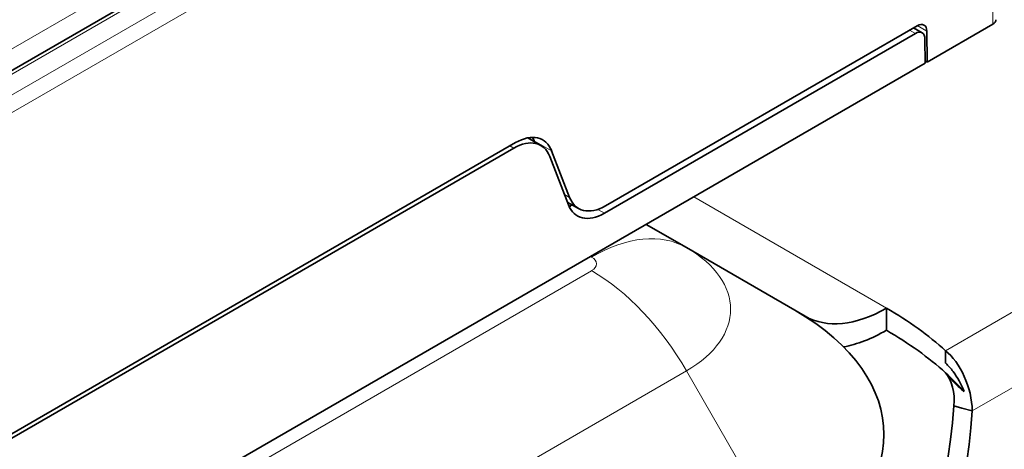
# Model space of a CAD drawing. Units: millimetres. Extents: x 35 to 2070, y 35 to 1450.
# Drawn here: x 1978 to 1996, y 820 to 828 of the extents above; entities that cross this region are included whole.
import ezdxf

# ---------------------------------------------------------------- set-up
doc = ezdxf.new("R2010")
doc.units = ezdxf.units.MM
doc.header["$LTSCALE"] = 5
doc.layers.add('Sichtbar (ISO)', color=7, linetype='Continuous', lineweight=35)
doc.layers.add('Sichtbar schmal (ISO)', color=7, linetype='Continuous', lineweight=18)

msp = doc.modelspace()

# ---------------------------------------------------------------- linework, layer by layer
at = {"layer": 'Sichtbar (ISO)'}
for p, q in [((1970.205, 823.009), (1991.914, 835.542)), ((1995.88, 828.237), (1994.672, 827.539)), ((1994.452, 828.065), (1988.714, 824.753)), ((1988.736, 824.888), (1994.486, 828.208)), ((1994.408, 828.09), (1994.408, 828.09)), ((1994.419, 828.169), (1994.577, 828.078)), ((1994.672, 827.539), (1994.663, 828.107)), ((1994.628, 827.96), (1994.628, 827.96)), ((1994.635, 827.518), (1994.629, 827.96)), ((1994.635, 827.518), (1969.831, 813.198)), ((1994.672, 827.539), (1994.635, 827.561)), ((1987.077, 826.053), (1977.354, 820.44)), ((1987.3, 826.14), (1987.542, 826)), ((1987.419, 826.085), (1987.426, 826.067)), ((1977.425, 820.399), (1987.042, 825.951)), ((1988.072, 825.042), (1987.741, 825.899)), ((1987.706, 825.797), (1988.049, 824.906)), ((1988.236, 824.839), (1988.029, 824.958)), ((1988.063, 824.875), (1988.118, 824.907)), ((1990.229, 824.117), (1989.486, 824.546)), ((1990.229, 824.117), (1992.229, 822.962)), ((1992.229, 822.962), (1992.418, 822.853)), ((1993.918, 823.001), (1993.918, 822.593)), ((1995.009, 822.216), (1995.009, 821.988)), ((1995.159, 821.198), (1995.31, 821.158)), ((1995.31, 821.158), (1995.501, 821.106))]:
    msp.add_line(p, q, dxfattribs=at)
for centre, major_axis, ratio, start_param, end_param in [((1994.486, 828.004), (0.125, 0.217), 0.57735, 5.501971, 7.069181), ((1995.739, 828.319), (0.2, 0), 0.57735, 5.497787, 6.283185), ((1994.452, 827.861), (0.125, 0.217), 0.57735, 5.481663, 7.068583), ((1987.042, 825.134), (0.5, 0.866), 0.57735, 5.846853, 7.068583), ((1987.077, 825.236), (0.5, 0.866), 0.57735, 5.846853, 7.068583), ((1986.752, 825.424), (-0.506, -0.862), 0.57229, 2.709548, 2.818419), ((1988.736, 825.705), (-0.5, -0.866), 0.57735, 5.846847, 7.06859), ((1988.714, 825.569), (-0.5, -0.866), 0.57735, 5.846853, 7.068588), ((1988.261, 820.671), (5.611, 0), 0.57735, 5.497787, 7.068583), ((1993.918, 825.451), (-1.5, -2.598), 0.57735, 0, 0.785398), ((1988.261, 819.735), (8, 0), 0.57735, 0.567084, 0.785398), ((1993.918, 825.451), (-1.75, -3.031), 0.57735, 0.459425, 0.785398), ((1988.261, 819.327), (-8, 0), 0.57735, 3.708677, 3.926991), ((1988.261, 819.327), (8, 0), 0.57735, 0.480524, 0.567084), ((1989.339, 820.513), (2.071, 7.727), 0.707107, 3.757072, 4.986907), ((1989.68, 820.421), (-2.071, -7.727), 0.707107, 0.61548, 1.845314)]:
    msp.add_ellipse(centre, major_axis=major_axis, ratio=ratio, start_param=start_param, end_param=end_param, dxfattribs=at)
for points, knots in [([(1988.119, 824.906), (1988.105, 824.893), (1988.091, 824.882), (1988.073, 824.872), (1988.07, 824.87), (1988.066, 824.868)], [-0.20722304, -0.20722304, -0.20722304, -0.20722304, -0.19557851, -0.19557851, -0.19271258, -0.19271258, -0.19271258, -0.19271258]), ([(1995.009, 821.988), (1995.01, 821.987), (1995.011, 821.986), (1995.059, 821.942), (1995.105, 821.89), (1995.227, 821.725), (1995.295, 821.6), (1995.355, 821.462)], [-0.07415295, -0.07415295, -0.07415295, -0.07415295, -0.07369626, -0.07369626, -0.04697752, -0.04697752, 0, 0, 0, 0]), ([(1995.355, 821.462), (1995.346, 821.47), (1995.336, 821.477), (1995.27, 821.533), (1995.217, 821.58), (1995.137, 821.663), (1995.111, 821.692), (1995.057, 821.754), (1995.034, 821.781), (1995.009, 821.808)], [-0.07125469, -0.07125469, -0.07125469, -0.07125469, -0.06618711, -0.06618711, -0.03501114, -0.03501114, -0.01606102, -0.01606102, 0, 0, 0, 0])]:
    msp.add_open_spline(points, degree=3, knots=knots, dxfattribs=at)
for points in [[(1995.009, 822.216), (1995.273, 822.007), (1995.5, 821.534), (1995.501, 821.106)], [(1995.159, 821.198), (1995.197, 821.434), (1995.116, 821.689), (1995.009, 821.808)]]:
    msp.add_open_spline(points, degree=3, dxfattribs=at)
at = {"layer": 'Sichtbar schmal (ISO)'}
for p, q in [((2029.438, 842.094), (1995.009, 822.216)), ((2030.121, 841.095), (1995.501, 821.106)), ((1992.014, 835.532), (1970.305, 822.999)), ((1970.637, 822.807), (1992.345, 835.341)), ((1992.486, 835.096), (1970.778, 822.563)), ((1975.109, 826.24), (1987.602, 833.453)), ((1987.779, 833.157), (1975.286, 825.944)), ((1995.88, 828.237), (1995.88, 832.32)), ((1994.452, 828.065), (1994.345, 828.127)), ((1994.488, 828.209), (1994.663, 828.107)), ((1987.741, 825.899), (1987.419, 826.085)), ((1987.042, 825.951), (1986.971, 825.992)), ((1987.976, 825.097), (1988.072, 825.042)), ((1990.365, 825.053), (1993.918, 823.001)), ((1988.593, 824.822), (1988.714, 824.753)), ((1988.479, 823.943), (1988.461, 823.954)), ((1976.458, 816.752), (1988.479, 823.692)), ((1978.208, 814.905), (1990.229, 821.845)), ((1992.229, 818.381), (1990.229, 821.845))]:
    msp.add_line(p, q, dxfattribs=at)
for centre, major_axis, start_param, end_param in [((1988.479, 821.086), (1.75, 3.031), 0, 0.785398), ((1988.261, 822.981), (2.782, 0), 5.497787, 7.068583), ((1988.261, 823.818), (0.308, 0), 5.497787, 7.068583), ((1988.479, 820.835), (-1.75, 3.031), 4.712389, 5.497787)]:
    msp.add_ellipse(centre, major_axis=major_axis, ratio=0.57735, start_param=start_param, end_param=end_param, dxfattribs=at)

doc.saveas('drawing.dxf')
